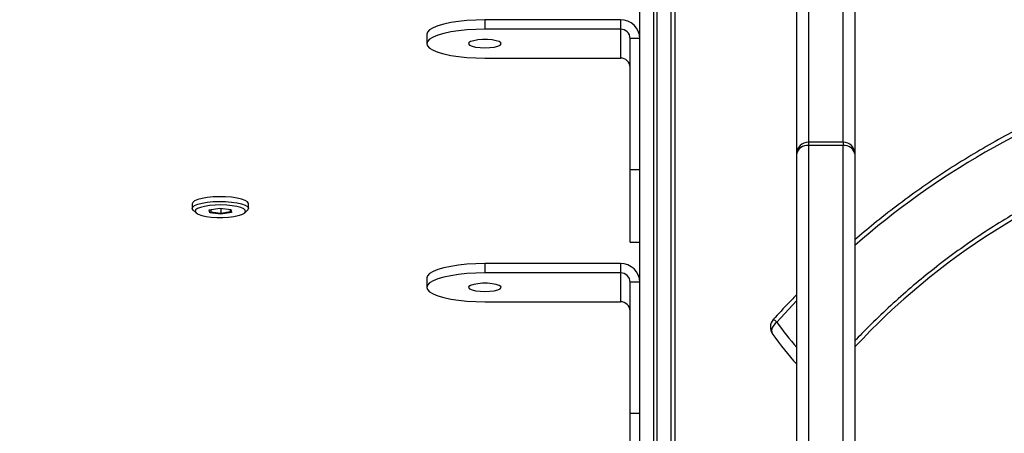
# Model space of a CAD drawing. Units: centimetres. Extents: x 16471 to 19990, y -1701 to 291.
# Drawn here: x 18622 to 18647, y -617 to -606 of the extents above; entities that cross this region are included whole.
import ezdxf

# ---------------------------------------------------------------- set-up
doc = ezdxf.new("R2010")
doc.units = ezdxf.units.CM
doc.layers.add('VP-DIM', color=7, linetype='Continuous')
doc.layers.add('VP-HIC', color=6, linetype='Continuous')
doc.layers.add('VP-EQ', color=7, linetype='Continuous', true_color=0x8a3492)
doc.dimstyles.new('Strefa', dxfattribs={"dimtxt": 14, "dimasz": 20, "dimexe": 20, "dimexo": 50, "dimgap": 20, "dimtad": 0, "dimdec": 0, "dimzin": 0, "dimdsep": 46, "dimtxsty": 'Standard', "dimcen": 0.09, "dimadec": 0, "dimazin": 0, "dimtfac": 1, "dimtdec": 4, "dimtofl": 0, "dimtmove": 0, "dimatfit": 3, "dimfxl": 70, "dimfxlon": 1, "dimtolj": 1, "dimtzin": 0, "dimarcsym": 0})

# ---------------------------------------------------------------- blocks, each defined once
blk = doc.blocks.new('*D24')
at = {"layer": 'Defpoints', "color": 0}
for p in [(19344.547, 91.744), (17817.112, -964.987), (19344.547, -1199.524)]:
    blk.add_point(p, dxfattribs=at)
at = {"layer": 'VP-DIM', "color": 0, "lineweight": -2}
for p, q in [((17817.112, -8.256), (17817.112, 141.744)), ((19344.547, -8.256), (19344.547, 141.744)), ((17867.112, 91.744), (18547.175, 91.744)), ((19294.547, 91.744), (18682.175, 91.744))]:
    blk.add_line(p, q, dxfattribs=at)
at = {"layer": 'VP-DIM', "color": 0}
for points in [[(17867.112, 100.078), (17867.112, 83.411), (17817.112, 91.744)], [(19294.547, 83.411), (19294.547, 100.078), (19344.547, 91.744)]]:
    blk.add_solid(points, dxfattribs=at)
at = {"layer": 'VP-DIM', "color": 0, "insert": (18614.675, 91.744), "char_height": 30, "attachment_point": 5}
blk.add_mtext('\\A1;1530', dxfattribs=at)
blk = doc.blocks.new('*D25')
at = {"layer": 'Defpoints', "color": 0}
for p in [(19451.166, 240.739), (17614.2, -863.383), (19451.166, -1200.227)]:
    blk.add_point(p, dxfattribs=at)
at = {"layer": 'VP-DIM', "color": 0, "lineweight": -2}
for p, q in [((17614.2, 140.739), (17614.2, 290.739)), ((19451.166, 140.739), (19451.166, 290.739)), ((17664.2, 240.739), (18570.619, 240.739)), ((19401.166, 240.739), (18710.619, 240.739))]:
    blk.add_line(p, q, dxfattribs=at)
at = {"layer": 'VP-DIM', "color": 0}
for points in [[(17664.2, 249.072), (17664.2, 232.405), (17614.2, 240.739)], [(19401.166, 232.405), (19401.166, 249.072), (19451.166, 240.739)]]:
    blk.add_solid(points, dxfattribs=at)
at = {"layer": 'VP-DIM', "color": 0, "insert": (18640.619, 240.739), "char_height": 30, "attachment_point": 5}
blk.add_mtext('\\A1;1837', dxfattribs=at)
blk = doc.blocks.new('*D26')
at = {"layer": 'Defpoints', "color": 0}
for p in [(18729.344, -205.94), (19704.781, -205.94), (18570.745, -1526.569)]:
    blk.add_point(p, dxfattribs=at)
at = {"layer": 'VP-DIM', "color": 0, "lineweight": -2}
for p, q in [((19604.781, -205.94), (19754.781, -205.94)), ((19704.781, -255.94), (19704.781, -808.429)), ((19704.781, -1476.569), (19704.781, -948.429)), ((19604.781, -1526.569), (19754.781, -1526.569))]:
    blk.add_line(p, q, dxfattribs=at)
at = {"layer": 'VP-DIM', "color": 0}
for points in [[(19713.115, -255.94), (19696.448, -255.94), (19704.781, -205.94)], [(19696.448, -1476.569), (19713.115, -1476.569), (19704.781, -1526.569)]]:
    blk.add_solid(points, dxfattribs=at)
at = {"layer": 'VP-DIM', "color": 0, "insert": (19704.781, -878.429), "char_height": 30, "attachment_point": 5, "rotation": 90}
blk.add_mtext('\\A1;1325', dxfattribs=at)
blk = doc.blocks.new('*D27')
at = {"layer": 'Defpoints', "color": 0}
for p in [(18754.486, -6.064), (18641.153, -1700.469), (19939.538, -1700.469)]:
    blk.add_point(p, dxfattribs=at)
at = {"layer": 'VP-DIM', "color": 0, "lineweight": -2}
for p, q in [((19839.538, -6.064), (19989.538, -6.064)), ((19939.538, -56.064), (19939.538, -797.384)), ((19939.538, -1650.469), (19939.538, -937.384)), ((19839.538, -1700.469), (19989.538, -1700.469))]:
    blk.add_line(p, q, dxfattribs=at)
at = {"layer": 'VP-DIM', "color": 0}
for points in [[(19947.871, -56.064), (19931.204, -56.064), (19939.538, -6.064)], [(19931.204, -1650.469), (19947.871, -1650.469), (19939.538, -1700.469)]]:
    blk.add_solid(points, dxfattribs=at)
at = {"layer": 'VP-DIM', "color": 0, "insert": (19939.538, -867.384), "char_height": 30, "attachment_point": 5, "rotation": 90}
blk.add_mtext('\\A1;1694', dxfattribs=at)
blk = doc.blocks.new('3241_s')
at = {"layer": 'VP-EQ', "color": 8, "linetype": 'Continuous', "lineweight": 25}
for p, q in [((40533.5, 34432.992), (40533.5, 34413.294)), ((40533.6, 34413.294), (40533.6, 34432.992)), ((40529.9, 34421.046), (40530.415, 34421.602)), ((40528.7, 34416.951), (40528.7, 34417.039)), ((40529.6, 34416.951), (40529.6, 34417.039)), ((40528.7, 34416.951), (40528.7, 34413.068)), ((40529.6, 34413.068), (40529.6, 34416.951))]:
    blk.add_line(p, q, dxfattribs=at)
at = {"layer": 'VP-EQ', "color": 7, "linetype": 'Continuous', "lineweight": 25}
for p, q in [((40533.95, 34432.86), (40533.95, 34413.336)), ((40528.4, 34417.251), (40528.4, 34432.092)), ((40528.7, 34432.124), (40528.7, 34417.039)), ((40529.6, 34417.039), (40529.6, 34432.124)), ((40529.9, 34432.092), (40529.9, 34417.251)), ((40533.15, 34413.336), (40533.15, 34428.997)), ((40533.05, 34412.538), (40533.05, 34428.919)), ((40534.2, 34425.837), (40534.2, 34423.964)), ((40533.95, 34423.964), (40534.2, 34423.964)), ((40534.2, 34423.964), (40534.2, 34420.574)), ((40534.201, 34422.365), (40534.2, 34422.365)), ((40534.201, 34422.298), (40534.2, 34422.298)), ((40534.201, 34422.231), (40534.2, 34422.231)), ((40534.2, 34422.184), (40534.201, 34422.184)), ((40530.526, 34421.91), (40530.513, 34421.925)), ((40534.2, 34421.937), (40534.201, 34421.937)), ((40534.45, 34420.331), (40534.45, 34421.077)), ((40537.95, 34421.077), (40534.45, 34421.077)), ((40533.95, 34420.574), (40534.2, 34420.574)), ((40539.45, 34420.462), (40539.45, 34420.704)), ((40534.45, 34420.089), (40534.45, 34420.331)), ((40534.45, 34420.331), (40537.95, 34420.331)), ((40537.95, 34420.089), (40537.95, 34420.331)), ((40534.45, 34420.089), (40537.95, 34420.089)), ((40534.2, 34419.538), (40533.95, 34419.538)), ((40534.2, 34419.538), (40534.2, 34417.665)), ((40544.151, 34418.777), (40544.078, 34418.709)), ((40544.493, 34418.773), (40544.767, 34418.816)), ((40544.505, 34418.693), (40544.493, 34418.773)), ((40544.493, 34418.773), (40544.519, 34418.746)), ((40544.768, 34418.785), (40544.519, 34418.746)), ((40544.767, 34418.816), (40545.053, 34418.779)), ((40544.768, 34418.785), (40544.767, 34418.816)), ((40544.768, 34418.658), (40544.768, 34418.785)), ((40545.028, 34418.75), (40544.768, 34418.785)), ((40545.028, 34418.75), (40545.053, 34418.779)), ((40545.053, 34418.779), (40545.065, 34418.698)), ((40545.48, 34418.709), (40545.407, 34418.777)), ((40544.054, 34418.663), (40544.054, 34418.542)), ((40544.791, 34418.655), (40544.505, 34418.693)), ((40544.519, 34418.746), (40544.527, 34418.69)), ((40545.065, 34418.698), (40544.791, 34418.655)), ((40545.037, 34418.694), (40545.028, 34418.75)), ((40545.028, 34418.692), (40545.028, 34418.75)), ((40545.504, 34418.542), (40545.504, 34418.663)), ((40533.95, 34417.665), (40534.2, 34417.665)), ((40534.2, 34417.665), (40534.2, 34414.274)), ((40528.4, 34413.17), (40528.4, 34417.251)), ((40529.9, 34417.251), (40529.9, 34413.17)), ((40528.7, 34417.039), (40529.6, 34417.039)), ((40528.7, 34416.951), (40529.6, 34416.951)), ((40534.201, 34416.065), (40534.2, 34416.065)), ((40534.201, 34415.999), (40534.2, 34415.999)), ((40534.201, 34415.931), (40534.2, 34415.931)), ((40534.2, 34415.884), (40534.201, 34415.884)), ((40534.2, 34415.638), (40534.201, 34415.638)), ((40534.45, 34414.032), (40534.45, 34414.778)), ((40537.95, 34414.778), (40534.45, 34414.778)), ((40533.95, 34414.274), (40534.2, 34414.274)), ((40539.45, 34414.163), (40539.45, 34414.405)), ((40534.45, 34413.79), (40534.45, 34414.032)), ((40534.45, 34414.032), (40537.95, 34414.032)), ((40537.95, 34413.79), (40537.95, 34414.032)), ((40534.45, 34413.79), (40537.95, 34413.79))]:
    blk.add_line(p, q, dxfattribs=at)
at = {"layer": 'VP-EQ', "color": 8, "linetype": 'Continuous', "lineweight": 25, "flags": 128}
blk.add_lwpolyline([(40530.415, 34421.602), (40530.458, 34421.641), (40530.494, 34421.684), (40530.522, 34421.729), (40530.54, 34421.775), (40530.548, 34421.819), (40530.546, 34421.859), (40530.534, 34421.895), (40530.526, 34421.91)], dxfattribs=at)
at = {"layer": 'VP-EQ', "color": 7, "linetype": 'Continuous', "lineweight": 25, "flags": 128}
for points in [[(40537.95, 34420.331), (40538.185, 34420.336), (40538.414, 34420.35), (40538.631, 34420.372), (40538.832, 34420.403), (40539.011, 34420.441), (40539.164, 34420.485), (40539.287, 34420.535), (40539.377, 34420.589), (40539.432, 34420.646), (40539.45, 34420.704), (40539.432, 34420.763), (40539.377, 34420.82), (40539.287, 34420.874), (40539.164, 34420.924), (40539.011, 34420.968), (40538.832, 34421.006), (40538.631, 34421.037), (40538.414, 34421.059), (40538.185, 34421.073), (40537.95, 34421.077)], [(40537.95, 34420.81), (40537.824, 34420.805), (40537.71, 34420.792), (40537.617, 34420.77), (40537.554, 34420.743), (40537.526, 34420.712), (40537.535, 34420.681), (40537.581, 34420.652), (40537.66, 34420.627), (40537.765, 34420.609), (40537.886, 34420.6), (40538.013, 34420.6), (40538.134, 34420.609), (40538.239, 34420.627), (40538.318, 34420.652), (40538.364, 34420.681), (40538.373, 34420.712), (40538.345, 34420.743), (40538.282, 34420.77), (40538.189, 34420.792), (40538.075, 34420.805), (40537.95, 34420.81)], [(40537.95, 34420.089), (40538.185, 34420.094), (40538.414, 34420.108), (40538.631, 34420.13), (40538.832, 34420.161), (40539.011, 34420.199), (40539.164, 34420.243), (40539.287, 34420.293), (40539.377, 34420.347), (40539.432, 34420.404), (40539.45, 34420.462)], [(40545.429, 34418.742), (40545.406, 34418.779), (40545.349, 34418.814), (40545.261, 34418.844), (40545.147, 34418.869), (40545.014, 34418.886), (40544.868, 34418.896), (40544.717, 34418.897), (40544.569, 34418.889), (40544.433, 34418.873), (40544.316, 34418.849), (40544.223, 34418.819), (40544.16, 34418.785), (40544.131, 34418.748), (40544.137, 34418.711), (40544.177, 34418.675), (40544.25, 34418.642), (40544.351, 34418.614), (40544.476, 34418.593), (40544.616, 34418.579), (40544.766, 34418.574), (40544.916, 34418.578), (40545.059, 34418.59), (40545.187, 34418.61), (40545.292, 34418.637), (40545.371, 34418.669), (40545.417, 34418.704), (40545.429, 34418.742)], [(40544.054, 34418.542), (40544.055, 34418.535), (40544.079, 34418.495), (40544.138, 34418.458), (40544.23, 34418.424), (40544.349, 34418.397), (40544.489, 34418.377), (40544.645, 34418.365), (40544.806, 34418.362), (40544.967, 34418.368), (40545.118, 34418.383), (40545.252, 34418.405), (40545.363, 34418.435), (40545.444, 34418.47), (40545.492, 34418.509), (40545.504, 34418.542)], [(40545.48, 34418.709), (40545.504, 34418.67), (40545.492, 34418.63), (40545.444, 34418.591), (40545.363, 34418.556), (40545.252, 34418.526), (40545.118, 34418.504), (40544.967, 34418.489), (40544.806, 34418.483), (40544.645, 34418.486), (40544.489, 34418.498), (40544.349, 34418.518), (40544.23, 34418.545), (40544.138, 34418.579), (40544.079, 34418.616), (40544.055, 34418.656), (40544.067, 34418.697), (40544.078, 34418.709)], [(40537.95, 34414.032), (40538.185, 34414.037), (40538.414, 34414.05), (40538.631, 34414.073), (40538.832, 34414.103), (40539.011, 34414.141), (40539.164, 34414.186), (40539.287, 34414.236), (40539.377, 34414.29), (40539.432, 34414.347), (40539.45, 34414.405), (40539.432, 34414.463), (40539.377, 34414.52), (40539.287, 34414.574), (40539.164, 34414.624), (40539.011, 34414.669), (40538.832, 34414.707), (40538.631, 34414.737), (40538.414, 34414.76), (40538.185, 34414.773), (40537.95, 34414.778)], [(40537.95, 34414.511), (40537.824, 34414.506), (40537.71, 34414.492), (40537.617, 34414.471), (40537.554, 34414.444), (40537.526, 34414.413), (40537.535, 34414.382), (40537.581, 34414.352), (40537.66, 34414.328), (40537.765, 34414.31), (40537.886, 34414.301), (40538.013, 34414.301), (40538.134, 34414.31), (40538.239, 34414.328), (40538.318, 34414.352), (40538.364, 34414.382), (40538.373, 34414.413), (40538.345, 34414.444), (40538.282, 34414.471), (40538.189, 34414.492), (40538.075, 34414.506), (40537.95, 34414.511)], [(40537.95, 34413.79), (40538.185, 34413.794), (40538.414, 34413.808), (40538.631, 34413.831), (40538.832, 34413.861), (40539.011, 34413.899), (40539.164, 34413.944), (40539.287, 34413.994), (40539.377, 34414.048), (40539.432, 34414.105), (40539.45, 34414.163)]]:
    blk.add_lwpolyline(points, dxfattribs=at)
at = {"layer": 'VP-EQ', "color": 7, "linetype": 'Continuous', "lineweight": 25}
for centre, radius, start, end in [((40523.649, 34417.076), 8.404, 35.2379, 41.9428), ((40530.281, 34421.736), 0.3, 318.0988, 35.2486), ((40534.446, 34421.324), 0.246, 180.9245, 270.9044), ((40534.442, 34420.582), 0.492, 180.9316, 270.8973), ((40534.446, 34420.578), 0.246, 180.9245, 270.9044), ((40528.7, 34417.251), 0.3, 180, 270), ((40528.662, 34417.304), 0.268, 191.5568, 278.106), ((40529.6, 34417.251), 0.3, 270, 0), ((40529.637, 34417.304), 0.268, 261.8911, 348.446), ((40534.446, 34415.024), 0.246, 180.9273, 270.9017), ((40534.442, 34414.282), 0.492, 180.9316, 270.8973), ((40534.446, 34414.278), 0.246, 180.9273, 270.9017)]:
    blk.add_arc(centre, radius, start, end, dxfattribs=at)
at = {"layer": 'VP-EQ', "color": 8, "linetype": 'Continuous', "lineweight": 25}
for centre, radius, start, end in [((40515.106, 34434.575), 18.131, 287.4552, 317.1544), ((40523.691, 34416.851), 8.233, 35.2399, 41.0544), ((40530.662, 34421.841), 0.344, 224.2104, 242.6887), ((40514.498, 34435.511), 21.114, 288.689, 311.1798)]:
    blk.add_arc(centre, radius, start, end, dxfattribs=at)
at = {"layer": 'VP-EQ', "color": 7, "linetype": 'Continuous', "lineweight": 25}
for points, knots in [([(40520.497, 34417.126), (40520.607, 34417.16), (40520.923, 34417.258), (40521.444, 34417.44), (40522.059, 34417.681), (40522.669, 34417.948), (40523.272, 34418.24), (40523.868, 34418.558), (40524.455, 34418.899), (40525.033, 34419.264), (40525.599, 34419.651), (40526.153, 34420.06), (40526.693, 34420.489), (40527.219, 34420.939), (40527.728, 34421.409), (40528.122, 34421.792), (40528.34, 34422.025), (40528.4, 34422.089)], [0, 0, 0, 0, 0.038049, 0.109936, 0.181827, 0.253723, 0.32562, 0.39752, 0.46942, 0.54132, 0.61322, 0.685123, 0.757024, 0.828923, 0.900824, 0.972727, 1, 1, 1, 1]), ([(40529.9, 34420.892), (40529.968, 34420.962), (40530.175, 34421.171), (40530.372, 34421.39), (40530.504, 34421.536)], [0, 0, 0, 0, 0.330626, 1, 1, 1, 1]), ([(40521.222, 34415.36), (40521.34, 34415.4), (40521.681, 34415.515), (40522.243, 34415.724), (40522.905, 34415.998), (40523.561, 34416.297), (40524.212, 34416.622), (40524.854, 34416.971), (40525.487, 34417.344), (40526.111, 34417.74), (40526.724, 34418.159), (40527.324, 34418.599), (40527.884, 34419.037), (40528.237, 34419.338), (40528.4, 34419.476)], [0, 0, 0, 0, 0.046437, 0.134254, 0.222075, 0.309899, 0.397726, 0.485552, 0.573381, 0.661209, 0.749038, 0.836866, 0.924693, 1, 1, 1, 1])]:
    blk.add_open_spline(points, degree=3, knots=knots, dxfattribs=at)
blk = doc.blocks.new('3241_2D__')
at = {"rotation": 179.9999999999998}
blk.add_blockref('3241_s', (59171.893, 33807.571), dxfattribs=at)

msp = doc.modelspace()

# ---------------------------------------------------------------- linework, layer by layer
at = {"layer": 'VP-HIC', "color": 5}
msp.add_lwpolyline([(18358.066, -682.545), (18358.066, -604.002, -0.371477), (18520.034, -416.081, -0.372573), (18708.061, -253.39), (18795.278, -253.39, -0.412668), (18985.275, -442.386), (18985.405, -466.952), (18996.718, -478.652), (19016.083, -502.344, -0.173), (19058.969, -622.584), (19058.969, -633.252, -0.414214), (18868.969, -823.252), (18868.93, -823.252, 0.16971), (18802.882, -686.617), (18730.253, -614.146, 0.524466)], format="xyb", close=True, dxfattribs=at)
at = {"layer": 'VP-HIC', "color": 30}
msp.add_lwpolyline([(18584.327, -1090.336, -0.112814), (18486.106, -1061.083), (18481.661, -1058.572, -0.042813), (18449.205, -1036.381), (18413.458, -1007.159, -0.115873), (18349.398, -923.723), (18347.015, -918.443, -0.099784), (18326.722, -829.842), (18326.564, -823.83, -0.074248), (18334.83, -756.4), (18346.141, -715.564, -0.574189), (18730.253, -614.146), (18802.882, -686.617, -0.370166), (18826.052, -985.232, -0.174734), (18697.701, -1073.887), (18667.304, -1082.487, -0.088335), (18587.064, -1090.498, -0.115833), (18486.106, -1061.083)], format="xyb", dxfattribs=at)

# ---------------------------------------------------------------- block references
at = {"layer": 'VP-EQ', "color": 0}
msp.add_blockref('3241_2D__', (0, 0), dxfattribs=at)

# ---------------------------------------------------------------- dimensions: what is measured, and where the dimension line sits
at = {"layer": 'VP-DIM', "color": 0}
dim = msp.add_linear_dim(base=(19451.166, 240.739), p1=(17614.2, -863.383), p2=(19451.166, -1200.227), dimstyle='Strefa', override={"dimtxt": 30, "dimasz": 50, "dimexe": 50, "dimexo": 80, "dimfxl": 100}, dxfattribs=at)
dim.commit()
dim.dimension.update_dxf_attribs({"geometry": '*D25', "text_midpoint": (18640.619, 240.739), "dimtype": 160})
dim = msp.add_linear_dim(base=(19344.547, 91.744), p1=(17817.112, -964.987), p2=(19344.547, -1199.524), text='1530', dimstyle='Strefa', override={"dimtxt": 30, "dimasz": 50, "dimexe": 50, "dimexo": 80, "dimfxl": 100}, dxfattribs=at)
dim.commit()
dim.dimension.update_dxf_attribs({"geometry": '*D24', "text_midpoint": (18614.675, 91.744), "dimtype": 160})
dim = msp.add_linear_dim(base=(19939.538, -1700.469), p1=(18754.486, -6.064), p2=(18641.153, -1700.469), angle=90, dimstyle='Strefa', override={"dimtxt": 30, "dimasz": 50, "dimexe": 50, "dimexo": 80, "dimfxl": 100}, dxfattribs=at)
dim.commit()
dim.dimension.update_dxf_attribs({"geometry": '*D27', "text_midpoint": (19939.538, -867.384), "dimtype": 160})
dim = msp.add_linear_dim(base=(19704.781, -205.94), p1=(18570.745, -1526.569), p2=(18729.344, -205.94), angle=90, text='1325', dimstyle='Strefa', override={"dimtxt": 30, "dimasz": 50, "dimexe": 50, "dimexo": 80, "dimfxl": 100}, dxfattribs=at)
dim.commit()
dim.dimension.update_dxf_attribs({"geometry": '*D26', "text_midpoint": (19704.781, -878.429), "dimtype": 160})

doc.saveas('drawing.dxf')
